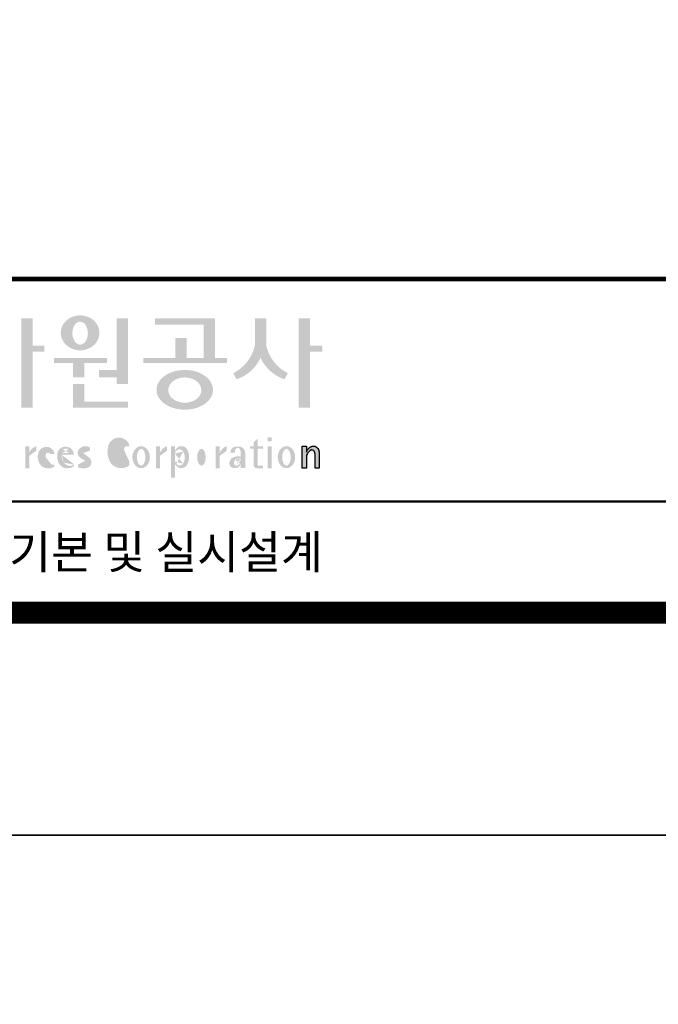
# Model space of a CAD drawing. Units: inches. Extents: x 1371313 to 1447523, y -496947 to -102444.
# Drawn here: x 1425893 to 1427626, y -353950 to -351278 of the extents above; entities that cross this region are included whole.
import ezdxf
from ezdxf.enums import TextEntityAlignment as Align

# ---------------------------------------------------------------- set-up
doc = ezdxf.new("R2010")
doc.units = ezdxf.units.IN
doc.header["$MEASUREMENT"] = 0
doc.layers.add('도곽', color=7, linetype='Continuous')
doc.styles.add('굴림체', font='GulimChe.ttf')

# ---------------------------------------------------------------- blocks, each defined once
blk = doc.blocks.new('도곽')
at = {"layer": '도곽'}
for points in [[(131.5755586302106, 48.04645560422099), (131.5755586302106, 50.5136816180387), (130.5596238386491, 50.5136816180387), (130.5596238386491, 42.46771900291091), (131.5755586302106, 42.46771900291091), (131.5755586302106, 47.49559552552122), (132.6290902351169, 47.49559552552122), (132.6290902351169, 48.04645560422099)], [(139.1289999759314, 45.86022964640173), (137.5325825808535, 45.86022964640173), (137.5325825808535, 45.18886917495578), (139.1289999759314, 45.18886917495578), (139.1289999759314, 44.5929460517294), (140.1449347674928, 44.5929460517294), (140.1449347674928, 50.5136816180387), (139.1289999759314, 50.5136816180387)], [(147.965111335899, 50.5136816180387), (142.5641500180203, 50.5136816180387), (142.5641500180203, 49.94261597522595), (146.9491765443084, 49.94261597522595), (146.9491765443084, 46.94473544674869), (145.4237890212529, 46.94473544674869), (145.4237890212529, 48.73791656629359), (144.4078542296914, 48.73791656629359), (144.4078542296914, 46.94473544674869), (141.5426382012514, 46.94473544674869), (141.5426382012514, 46.47327068459012), (149.0364530712389, 46.47327068459012), (149.0364530712389, 46.94473544674869), (147.965111335899, 46.94473544674869)], [(152.5701365413691, 50.5136816180387), (151.5542017498077, 50.5136816180387), (151.5542017498077, 48.04645560422099, -0.2220458487142074), (149.6152659430657, 45.57135957120803), (149.9125244684832, 45.02049949246461, 0.204444452810302), (152.062169145603, 46.94473544674869, 0.204444452810302), (154.2118138226645, 45.02049949246461), (154.5090723481111, 45.57135957120803, -0.222045848714211), (152.5701365413691, 48.04645560422099)], [(156.4957319350063, 47.49559552552122), (157.6029512520321, 47.49559552552122), (157.6029512520321, 48.04645560422099), (156.4957319350063, 48.04645560422099), (156.4957319350063, 50.5136816180387), (155.4797971434158, 50.5136816180387), (155.4797971434158, 42.46771900291091), (156.4957319350063, 42.46771900291091)], [(136.2170731849759, 46.47327068459012), (138.2772106692276, 46.47327068459012), (138.2772106692276, 46.94473544674869), (133.4884939665638, 46.94473544674869), (133.4884939665638, 46.47327068459012), (135.2011383934144, 46.47327068459012), (135.2011383934144, 45.18886917495578), (136.2170731849759, 45.18886917495578)], [(136.2170731849759, 44.5929460517294), (135.2011383934144, 44.5929460517294), (135.2011383934144, 42.46771900291091), (140.1449347674928, 42.46771900291091), (140.1449347674928, 43.01149282440778), (136.2170731849759, 43.01149282440778)], [(156.1906413136888, 37.03183554496385), (155.8182231032837, 37.03183554496385), (155.8182231032837, 39.0163180004532), (156.1871263426577, 39.0163180004532), (156.1871263426577, 38.48946437976733), (156.1880449217418, 38.46681728606231), (156.2066977013741, 38.5099542615138), (156.2218636296887, 38.55075244158101), (156.2360547394049, 38.58498456236734), (156.2679050635628, 38.63853716721528), (156.2916662677156, 38.67994546780423), (156.3395823527675, 38.74269346091782), (156.3767004468094, 38.78790048827827), (156.4335117519216, 38.84270238757776), (156.4773785903375, 38.88318098066551), (156.5279941731563, 38.91758742160923), (156.5684397731523, 38.94481768277942), (156.6133657895401, 38.96849617076109), (156.6318217307119, 38.97754629223377), (156.6722110911936, 38.9921673953871), (156.6932821708463, 38.99926367845214), (156.724832550782, 39.00560457415881), (156.7450975304085, 39.0096139377641), (156.7592417738482, 39.01228684682459), (156.7603571913054, 39.0125120103697), (156.7982720121648, 39.01224326679252), (156.8776259981235, 39.01243211361756), (156.9065893593791, 39.00608395458434), (156.9444010743894, 38.99770932370333), (156.9669250087312, 38.99279204262015), (156.9802631521446, 38.98709032081419), (156.9966944700421, 38.97979792759756), (157.0182529590232, 38.97063885602287), (157.0369619781407, 38.96244580864035), (157.0465226993395, 38.95833475828871), (157.0502907483163, 38.95667871677901), (157.0542743821419, 38.953969491013), (157.0606107032066, 38.94961875043404), (157.0668345452426, 38.94539148663929), (157.0698246139358, 38.94335048812385), (157.0719429698505, 38.94191961018836), (157.0740332059353, 38.94048146889722), (157.0759640966856, 38.93916680437573), (157.085665416714, 38.93255716507733), (157.120402703745, 38.90889320379242), (157.1253142899508, 38.90566101755425), (157.1369558739965, 38.89137402804803), (157.1659098620142, 38.85692400704315), (157.1917706755188, 38.82558995884787), (157.2147632726841, 38.79800379403636), (157.2682845648809, 38.70602812126921), (157.2736366940802, 38.69318653639525), (157.283516106006, 38.66864371098231), (157.2889338480157, 38.65525011224267), (157.2922613539407, 38.64688274473187), (157.2949795981834, 38.64014962867836), (157.2971354470786, 38.63476749382275), (157.2987101541215, 38.63088887034277), (157.2993850285269, 38.62924009217417), (157.3009691088367, 38.62532515200323), (157.302384470487, 38.62175885211795), (157.3044747066009, 38.61663819751297), (157.3068086473353, 38.61085657898397), (157.3081209032237, 38.60760260272249), (157.3087301648478, 38.60607730135266), (157.309442532321, 38.60313564870043), (157.3116358742548, 38.59416542396534), (157.3129481300851, 38.58880507914759), (157.3139698150183, 38.58465771207588), (157.335575170276, 38.4997274790006), (157.335575170276, 37.03070246394086), (156.9674030448217, 37.03070246394086), (156.9674030448217, 38.29535888510176), (156.9496594710648, 38.38164736274516), (156.9428076208709, 38.41521125629546), (156.9135255688883, 38.49290720285384), (156.9004686231632, 38.52850483154938), (156.8868680285662, 38.54844269950294), (156.8759856782993, 38.56444383721859), (156.8730799689214, 38.56870741773341), (156.8700430339516, 38.57180160051971), (156.8672779234033, 38.57460524970551), (156.8642597349384, 38.57765585244519), (156.8491781659098, 38.5926546492777), (156.8388019714178, 38.6035859757761), (156.8255106943101, 38.61285399745279), (156.8148439288919, 38.62028439413584), (156.8030711192835, 38.6286808150256), (156.798881273818, 38.63163699434548), (156.779169316272, 38.640745222547), (156.7579013982462, 38.65053620468129), (156.754489533006, 38.65215592948547), (156.7158717179985, 38.66215754848267), (156.7070983502921, 38.66444550052287), (156.6856148473883, 38.66601438195389), (156.6682743236446, 38.66730725642296), (156.6652186421119, 38.66751062994476), (156.6585636303201, 38.66801180040815), (156.657541945416, 38.66793916701167), (156.6532021278539, 38.66744525990393), (156.6172463175165, 38.66366105981464), (156.6097852056986, 38.66284030241545), (156.5969063518708, 38.65901252230864), (156.5725509140023, 38.65177373676156), (156.5631438834674, 38.64908353669338), (156.5502931493823, 38.64264095424036), (156.537583014156, 38.63624921514597), (156.5255102603254, 38.63019158971323), (156.5198675601708, 38.62735162380736), (156.5192957915563, 38.62709014357128), (156.516943104259, 38.6249619849917), (156.3916882832849, 38.51241653374049), (156.3200672336237, 38.42291039655569), (156.2682612472994, 38.35520154229775), (156.1866670531011, 38.18727312453152)]]:
    blk.add_hatch(color=0, dxfattribs=at).paths.add_polyline_path(points)
h = blk.add_hatch(color=0, dxfattribs=at)
edge = h.paths.add_edge_path()
edge.add_ellipse((135.8479109715111, 49.19711254146418), major_axis=(-1.73879603951757, 0), ratio=0.904977135323405, start_angle=163.0331817541685, end_angle=183.2342387960466)
edge.add_ellipse((135.8479109715111, 49.19711254146418), major_axis=(-1.73879603951757, 0), ratio=0.904977135323405, start_angle=183.2342387960466, end_angle=200.5083463625748)
edge.add_ellipse((135.8479109715111, 49.19711254146418), major_axis=(-1.73879603951757, 0), ratio=0.904977135323405, start_angle=200.5083463625748, end_angle=208.2789999285372)
edge.add_ellipse((135.8479109715111, 49.19711254146418), major_axis=(-1.73879603951757, 0), ratio=0.904977135323405, start_angle=208.2789999285372, end_angle=225.5003338023786)
edge.add_ellipse((135.8479109715111, 49.19711254146418), major_axis=(-1.73879603951757, 0), ratio=0.904977135323405, start_angle=225.5003338023786, end_angle=236.790778306917)
edge.add_ellipse((135.8479109715111, 49.19711254146418), major_axis=(-1.73879603951757, 0), ratio=0.904977135323405, start_angle=236.790778306917, end_angle=331.7210000714628)
edge.add_ellipse((135.8479109715111, 49.19711254146418), major_axis=(-1.73879603951757, 0), ratio=0.904977135323405, start_angle=331.7210000714628, end_angle=339.4916536374252)
edge.add_ellipse((135.8479109715111, 49.19711254146418), major_axis=(-1.73879603951757, 0), ratio=0.904977135323405, start_angle=339.4916536374252, end_angle=356.7657612039533)
edge.add_ellipse((135.8479109715111, 49.19711254146418), major_axis=(-1.73879603951757, 0), ratio=0.904977135323405, start_angle=356.7657612039533, end_angle=376.9668182458315)
edge.add_ellipse((135.8479109715111, 49.19711254146418), major_axis=(-1.73879603951757, 0), ratio=0.904977135323405, start_angle=16.96681824583149, end_angle=46.99040208974026)
edge.add_ellipse((135.8479109715111, 49.19711254146418), major_axis=(-1.73879603951757, 0), ratio=0.904977135323405, start_angle=46.99040208974026, end_angle=133.0095979102597)
edge.add_ellipse((135.8479109715111, 49.19711254146418), major_axis=(-1.73879603951757, 0), ratio=0.904977135323405, start_angle=133.0095979102597, end_angle=163.0331817541685)
edge = h.paths.add_edge_path(flags=16)
edge.add_ellipse((135.8479109715111, 49.17231750235837), major_axis=(0, -1.033277748578866), ratio=0.6731185460672396, start_angle=0, end_angle=360)
h = blk.add_hatch(color=0, dxfattribs=at)
edge = h.paths.add_edge_path()
edge.add_ellipse((145.2535724838811, 44.07430887860423), major_axis=(-2.541322188487906, 0), ratio=0.7027525970166547, start_angle=218.614811290225, end_angle=266.1594810075293)
edge.add_ellipse((145.2535724838811, 44.07430887860423), major_axis=(-2.541322188487906, 0), ratio=0.7027525970166547, start_angle=266.1594810075293, end_angle=270)
edge.add_ellipse((145.2535724838811, 44.07430887860423), major_axis=(-2.541322188487906, 0), ratio=0.7027525970166547, start_angle=270, end_angle=289.4380050954117)
edge.add_ellipse((145.2535724838811, 44.07430887860423), major_axis=(-2.541322188487906, 0), ratio=0.7027525970166547, start_angle=289.4380050954117, end_angle=321.385188709775)
edge.add_ellipse((145.2535724838811, 44.07430887860423), major_axis=(-2.541322188487906, 0), ratio=0.7027525970166547, start_angle=321.385188709775, end_angle=343.1179011909932)
edge.add_ellipse((145.2535724838811, 44.07430887860423), major_axis=(-2.541322188487906, 0), ratio=0.7027525970166547, start_angle=343.1179011909932, end_angle=424.1037428651928)
edge.add_ellipse((145.2535724838811, 44.07430887860423), major_axis=(-2.541322188487906, 0), ratio=0.7027525970166547, start_angle=64.10374286519277, end_angle=196.8820988090067)
edge.add_ellipse((145.2535724838811, 44.07430887860423), major_axis=(-2.541322188487906, 0), ratio=0.7027525970166547, start_angle=196.8820988090067, end_angle=218.614811290225)
edge = h.paths.add_edge_path(flags=16)
edge.add_ellipse((145.255750628697, 44.05105055844646), major_axis=(-1.484599553540304, 0), ratio=0.7664144946079834, start_angle=0, end_angle=360)
h = blk.add_hatch(color=0, dxfattribs=at)
edge = h.paths.add_edge_path()
edge.add_line((131.9067219832644, 38.59990489108199), (131.9067219832644, 39.00412249207906))
edge.add_ellipse((132.222629674928, 38.00958798177484), major_axis=(2.567385466426497e-12, 1.04486139795031), ratio=0.9860737362883868, start_angle=17.8552984694379, end_angle=66.96449321522935)
edge.add_line((131.2744736287708, 38.4184438138403), (131.2744736287708, 39.00412249207906))
edge.add_line((131.2744736287708, 39.00412249206451), (130.9200316748605, 39.00412249206451))
edge.add_line((130.9200316748314, 39.00412249206451), (130.9200316748314, 37.02928866056786))
edge.add_line((130.9200316748314, 37.02928866059696), (131.2744736287417, 37.02928866059696))
edge.add_line((131.2744736287708, 37.02928866059696), (131.2744736287708, 38.13999518540399))
edge.add_ellipse((132.0070974606054, 37.78109147470272), major_axis=(-8.144778835898231e-13, 0.8251165013667305), ratio=0.9860737362883989, start_angle=367.0865267341118, end_angle=424.21640019749674, ccw=False)
h = blk.add_hatch(color=0, dxfattribs=at)
edge = h.paths.add_edge_path()
edge.add_line((135.2707921608956, 38.23381625723445), (135.2707921608956, 38.28795557462612))
edge.add_ellipse((134.6950206871109, 38.25712176509145), major_axis=(-1.048510571168467e-13, 0.6721960708999692), ratio=0.8574554228594803, start_angle=-87.37090508838044, end_angle=-8.317735677838305)
edge.add_ellipse((134.5337371159252, 37.80844538294363), major_axis=(1.106871104248532e-13, 1.149770160438308), ratio=0.8574554228594852, start_angle=-14.36918056235588, end_angle=15.88750130145522)
edge.add_ellipse((134.4385135487385, 38.18828795395561), major_axis=(-1.547270647743753e-13, 0.7540416114756124), ratio=0.8574554228594747, start_angle=15.67247491991957, end_angle=88.57392034766674)
edge.add_ellipse((134.6873116472701, 38.05890001220573), major_axis=(9.569366086484036e-14, 1.054426884726021), ratio=0.8574554228594707, start_angle=81.92283787006042, end_angle=155.8321907201195)
edge.add_ellipse((134.7064319081395, 38.45356307080542), major_axis=(-7.45095893832404e-14, 1.430615858366394), ratio=0.8574554228594963, start_angle=161.4978371240948, end_angle=207.391482252562)
edge.add_line((135.2707921608956, 37.18334244059983), (135.2707921608956, 37.34921636617977))
edge.add_ellipse((134.926268142371, 38.01619404907282), major_axis=(-8.535229059057077e-14, 0.7786533231830618), ratio=0.8574554228594703, start_angle=132.3599644398176, end_angle=211.0654411915077, ccw=False)
edge.add_ellipse((135.123233206846, 38.2208806179336), major_axis=(-6.240795050476063e-14, 1.086311925188143), ratio=0.8574554228594375, start_angle=89.3177143351698, end_angle=132.1739731510563, ccw=False)
edge.add_line((134.1918351973721, 38.23381625723445), (135.2707921609247, 38.23381625723445))
edge = h.paths.add_edge_path(flags=16)
edge.add_ellipse((134.8382437404792, 38.2198768048041), major_axis=(-1.649006571933852e-12, 0.7610918097790109), ratio=0.8574554228599054, start_angle=411.41341527509877, end_angle=435.91662461647456, ccw=False)
edge.add_ellipse((134.5475246866548, 38.43950342675848), major_axis=(5.582039291365004e-14, 0.3612861583938081), ratio=0.8574554228594502, start_angle=318.603595820873, end_angle=405.0905692422326, ccw=False)
edge.add_ellipse((134.474505149686, 38.4060540095164), major_axis=(6.374048698372885e-14, 0.4446561450697154), ratio=0.857455422859548, start_angle=269.87398016526214, end_angle=313.21433369305146, ccw=False)
edge.add_line((134.8557770502951, 38.40507600642044), (134.2052569297515, 38.40507600642044))
h = blk.add_hatch(color=0, dxfattribs=at)
edge = h.paths.add_edge_path()
edge.add_ellipse((136.220511039762, 38.55381463625994), major_axis=(-3.272112588946456e-14, 0.2020203948463104), ratio=0.986073736288348, start_angle=18.959330989487228, end_angle=149.9821420524957, ccw=False)
edge.add_ellipse((136.3143783077388, 37.98782885680734), major_axis=(-6.335256560916794e-13, 0.7739413545474634), ratio=0.9860737362884041, start_angle=325.82621443581786, end_angle=371.99374105375114, ccw=False)
edge.add_line((136.7430508457904, 38.62813968350414), (136.7430508457904, 38.86697156320619))
edge.add_ellipse((136.3141724223818, 38.29011350361574), major_axis=(1.426529930300425e-12, 0.7224500438484772), ratio=0.9860737362883568, start_angle=-37.01531015562341, end_angle=62.71248437634572)
edge.add_ellipse((136.1209764695226, 38.40128970151304), major_axis=(-1.59735720034631e-13, 0.4974403292133573), ratio=0.9860737362884394, start_angle=63.74703722457863, end_angle=146.1171619284354)
edge.add_ellipse((139.4019565785851, 43.45128023542233), major_axis=(3.252054955299953e-11, 6.545020839189812), ratio=0.9860737362882646, start_angle=146.5818521336078, end_angle=151.4340638908441)
edge.add_ellipse((136.2126497742859, 37.49218900809532), major_axis=(-7.8254781987387e-13, 0.235388708643884), ratio=0.9860737362884047, start_angle=198.6294509352411, end_angle=333.58481593617506, ccw=False)
edge.add_ellipse((136.1773390116717, 38.8075772236119), major_axis=(-7.968191455720245e-13, 1.542443004618241), ratio=0.9860737362884259, start_angle=160.0810836379746, end_angle=184.1269187673886, ccw=False)
edge.add_line((135.6591623300768, 37.35740979435681), (135.6591623300768, 37.12669713258978))
edge.add_ellipse((136.1408386419201, 38.06046914701469), major_axis=(1.322128210712248e-11, 1.053822521854349), ratio=0.9860737362880534, start_angle=152.3848327926181, end_angle=168.1014977476551)
edge.add_line((135.9265888210351, 37.02928866059696), (136.3550884628924, 37.02928866059696))
edge.add_ellipse((136.1408386419201, 38.06046914701469), major_axis=(2.938106501177547e-12, 1.053822521854421), ratio=0.9860737362884802, start_angle=191.8985022532298, end_angle=209.3839815151569)
edge.add_ellipse((136.3328458790632, 37.56523769041118), major_axis=(-1.16220320689042e-13, 0.5318397386236775), ratio=0.9860737362883768, start_angle=217.3082718724532, end_angle=318.3652565264866)
edge.add_ellipse((130.6678813321772, 30.23069320401586), major_axis=(3.657826956728412e-10, 9.847530700493522), ratio=0.9860737362880816, start_angle=-38.26309477452197, end_angle=-34.16378693931092)
h = blk.add_hatch(color=0, dxfattribs=at)
edge = h.paths.add_edge_path()
edge.add_ellipse((139.3666908712615, 38.40655187778643), major_axis=(4.385302633827651e-14, 1.168894157908549), ratio=0.5294395083153703, start_angle=3.979039320256561e-12, end_angle=180.0000000000041, ccw=False)
edge.add_ellipse((139.3388210894039, 39.02570700679675), major_axis=(-6.001690685049957e-13, 0.5504650932218823), ratio=0.9860737362883913, start_angle=267.75277534842076, end_angle=357.0568795887496, ccw=False)
edge.add_line((139.8812028136884, 39.00412249206451), (140.2639302156307, 39.00412249206451))
edge.add_line((140.2639302156016, 39.00412249206451), (140.2639302156016, 39.02698992577675))
edge.add_ellipse((139.7168617624405, 39.0155562089279), major_axis=(-7.019143256127293e-12, 0.5549124757492342), ratio=0.9860737362879896, start_angle=-88.81936321410319, end_angle=-55.24799071275513)
edge.add_ellipse((139.3377576705965, 38.76629089703087), major_axis=(-3.169997030440161e-12, 1.012982878318734), ratio=0.9860737362884366, start_angle=-56.05955503020767, end_angle=78.25950317185813)
edge.add_ellipse((140.1691331968317, 38.51968490808972), major_axis=(-1.823439242358788e-12, 1.889933160552952), ratio=0.9860737362883996, start_angle=76.140216989422, end_angle=124.7004239297309)
edge.add_ellipse((139.5369996789808, 38.24445197488998), major_axis=(-2.36645945876418e-13, 1.21414964754871), ratio=0.9860737362883844, start_angle=131.2584314863637, end_angle=217.3852562439063)
edge.add_line((140.2639302156016, 37.27972401069596), (140.2639302156016, 37.63279799576443))
edge.add_ellipse((139.5091840094386, 38.15011782409451), major_axis=(-9.572920258394544e-13, 0.9238318563631192), ratio=0.9860737362883893, start_angle=171.0008528233807, end_angle=235.94614939584318, ccw=False)
h = blk.add_hatch(color=0, dxfattribs=at)
edge = h.paths.add_edge_path()
edge.add_ellipse((141.3316122678656, 38.01670557633801), major_axis=(-2.251964932524607e-13, 0.9874169157427257), ratio=0.7942789622486784, start_angle=-1.644982881252931e-11, end_angle=359.9999999999836)
edge = h.paths.add_edge_path(flags=16)
edge.add_ellipse((141.3316122678656, 38.01670557633801), major_axis=(-1.901118594194371e-14, 0.7554335052287459), ratio=0.5066372311570726, start_angle=-2.837054775865457e-12, end_angle=359.9999999999972)
h = blk.add_hatch(color=0, dxfattribs=at)
edge = h.paths.add_edge_path()
edge.add_line((143.6547353704658, 38.59990489108199), (143.6547353704658, 39.00412249207906))
edge.add_ellipse((143.9706430621294, 38.00958798177484), major_axis=(2.567385466426497e-12, 1.04486139795031), ratio=0.9860737362883868, start_angle=17.8552984694379, end_angle=66.96449321522935)
edge.add_line((143.022487015943, 38.4184438138403), (143.022487015943, 39.00412249207906))
edge.add_line((143.022487015943, 39.00412249206451), (142.6680450620036, 39.00412249206451))
edge.add_line((142.6680450620036, 39.00412249206451), (142.6680450620036, 37.02928866056786))
edge.add_line((142.6680450620036, 37.02928866059696), (143.022487015943, 37.02928866059696))
edge.add_line((143.022487015943, 37.02928866059696), (143.022487015943, 38.13999518540399))
edge.add_ellipse((143.7551108477777, 37.78109147470272), major_axis=(-8.144778835898231e-13, 0.8251165013667305), ratio=0.9860737362883989, start_angle=367.0865267341118, end_angle=424.21640019749674, ccw=False)
h = blk.add_hatch(color=0, dxfattribs=at)
edge = h.paths.add_edge_path()
edge.add_line((144.3689098168246, 39.00412249206451), (144.0082029959152, 39.00412249206451))
edge.add_line((144.0082029959152, 39.00412249206451), (144.0082029959152, 37.02928866056786))
edge.add_line((144.0082029959152, 37.02928866059696), (144.3689098167955, 37.02928866059696))
edge.add_line((144.3689098168246, 37.02928866059696), (144.3689098168246, 38.29031261672966))
edge.add_ellipse((144.7685095806804, 38.31611322919375), major_axis=(-2.161892205032061e-13, 0.4060637815091931), ratio=0.9860737362911797, start_angle=86.35706818029053, end_angle=93.64293181964769, ccw=False)
edge.add_line((144.3689098168246, 38.34191384165783), (144.3689098168246, 39.00412249207906))
h.paths.add_polyline_path([(144.3689098168246, 37.02928866059696), (144.0082029959152, 37.02928866059696), (144.0082029959152, 36.16470827181942), (144.3689098168246, 36.16470827181942)])
edge = h.paths.add_edge_path()
edge.add_line((145.6436197063443, 37.94928896537053), (145.6436197063443, 38.1097180188593))
edge.add_ellipse((144.3098723930155, 38.02950349210764), major_axis=(-5.15034669032541e-12, 1.354960211516002), ratio=0.9860737362883567, start_angle=-86.60606811355838, end_angle=-59.60965804859313)
edge.add_ellipse((144.9497118045541, 38.4094887926552), major_axis=(2.426987193454535e-12, 0.6030106506579422), ratio=0.9860737362882759, start_angle=-59.56368831448421, end_angle=-9.561415281046866)
edge.add_line((145.0484798182291, 39.00412249206451), (144.8509437907627, 39.00412249206451))
edge.add_ellipse((144.9497118045541, 38.4094887926552), major_axis=(3.457619040228225e-13, 0.6030106506579574), ratio=0.9860737362883898, start_angle=9.56141528132197, end_angle=77.62694729885241)
edge.add_line((144.3689098168246, 38.53869947617235), (144.3689098168246, 38.34191384165783))
edge.add_ellipse((144.7685095806804, 38.31611322919375), major_axis=(1.507071518034848e-12, 0.4060637815103669), ratio=0.9860737362883286, start_angle=301.1703361301559, end_angle=446.35706818053745, ccw=False)
edge.add_ellipse((144.2175439624546, 37.99268548921859), major_axis=(-3.119115598231992e-13, 1.051620589053935), ratio=0.9860737362883771, start_angle=238.0532329669881, end_angle=300.4912806177727, ccw=False)
edge.add_ellipse((144.7962404860149, 37.6519794344425), major_axis=(3.152080758861324e-13, 0.3739745931266599), ratio=0.9860737362884303, start_angle=127.8743424665287, end_angle=234.7684790704115, ccw=False)
edge.add_ellipse((145.1405962226412, 37.99619254571039), major_axis=(3.570690021971477e-12, 0.8628625904365872), ratio=0.9860737362884143, start_angle=114.91095209444131, end_angle=131.6827144920436, ccw=False)
edge.add_line((144.3689098168246, 37.63274689530257), (144.3689098168246, 37.41617370992785))
edge.add_ellipse((144.9380851770833, 37.65245561488732), major_axis=(9.050558263759939e-13, 0.6237025733526086), ratio=0.9860737362883475, start_angle=112.2616914549343, end_angle=177.6253043334354)
edge.add_line((144.9126023321727, 37.02928866059696), (144.9635680218483, 37.02928866059696))
edge.add_ellipse((144.9380851770833, 37.65245561488732), major_axis=(-1.828870794717352e-12, 0.6237025733526135), ratio=0.9860737362883204, start_angle=182.3746956664919, end_angle=226.1316290383023)
edge.add_ellipse((144.3098723930155, 38.02950349210764), major_axis=(-2.043074064358582e-12, 1.354960211515806), ratio=0.9860737362884832, start_angle=233.3254202191851, end_angle=266.6060681132659)
h = blk.add_hatch(color=0, dxfattribs=at)
edge = h.paths.add_edge_path()
edge.add_ellipse((146.7510165613924, 38.01670557633801), major_axis=(1.715635604051814e-13, 0.987416915742726), ratio=0.7942789622487262, start_angle=1.25186632262404e-11, end_angle=360.0000000000125)
edge = h.paths.add_edge_path(flags=16)
edge.add_ellipse((146.7510165613924, 38.01670557633801), major_axis=(-1.901118594194371e-14, 0.7554335052287459), ratio=0.5066372311570726, start_angle=-2.837054775865457e-12, end_angle=359.9999999999972)
h = blk.add_hatch(color=0, dxfattribs=at)
edge = h.paths.add_edge_path()
edge.add_line((149.0252704690641, 38.59990489108199), (149.0252704690641, 39.00412249207906))
edge.add_ellipse((149.3411781607859, 38.00958798177484), major_axis=(-4.123827997190579e-12, 1.044861397950256), ratio=0.9860737362883708, start_angle=17.85529846906703, end_angle=66.96449321486631)
edge.add_line((148.3930221145705, 38.4184438138403), (148.3930221145705, 39.00412249207906))
edge.add_line((148.3930221145705, 39.00412249206451), (148.0385801606602, 39.00412249206451))
edge.add_line((148.0385801606893, 39.00412249206451), (148.0385801606893, 37.02928866056786))
edge.add_line((148.0385801606893, 37.02928866059696), (148.3930221146287, 37.02928866059696))
edge.add_line((148.3930221145705, 37.02928866059696), (148.3930221145705, 38.13999518540399))
edge.add_ellipse((149.1256459464633, 37.78109147470272), major_axis=(-8.144778835898231e-13, 0.8251165013667305), ratio=0.9860737362883989, start_angle=367.0865267341118, end_angle=424.21640019749674, ccw=False)
h = blk.add_hatch(color=0, dxfattribs=at)
edge = h.paths.add_edge_path()
edge.add_ellipse((150.1799475740839, 38.35348280783396), major_axis=(-6.398763550388522e-14, 0.6143937221891016), ratio=0.8217281135736666, start_angle=-83.08245712897855, end_angle=-9.838744845946982)
edge.add_line((150.2662167245429, 38.95884037936807), (149.7566654438991, 38.95884037936807))
edge.add_ellipse((149.8259323878877, 38.3731446956011), major_axis=(1.372565985591599e-13, 0.5917304726716871), ratio=0.8217281135737015, start_angle=8.18986031217478, end_angle=84.73134166276694)
edge.add_line((149.341745155761, 38.42748087709364), (149.7566654438118, 38.42748087709364))
edge.add_line((149.7566654439282, 38.42748087709364), (149.7566654439282, 38.57008297814932))
edge.add_ellipse((150.0114410841919, 38.53940114034808), major_axis=(1.600224480891849e-16, 0.3115629973716285), ratio=0.8217281135736932, start_angle=275.651485076696, end_angle=444.34851492330404, ccw=False)
edge.add_line((150.2662167245429, 38.57008297816387), (150.2662167245429, 38.07645950964829))
edge.add_ellipse((150.0726097162545, 35.99650072234394), major_axis=(-4.276457686415457e-14, 2.093260716387206), ratio=0.8217281135735903, start_angle=-6.462693112795324, end_angle=14.21061742509509)
edge.add_ellipse((149.7795761597657, 37.39887465825481), major_axis=(-4.211648513570858e-14, 0.6462589176249114), ratio=0.821728113573666, start_angle=14.08386788442899, end_angle=72.17815179406807)
edge.add_ellipse((149.6251095839683, 37.49311177348895), major_axis=(1.467763570333683e-13, 0.4396391921641176), ratio=0.8217281135737785, start_angle=76.37611368767585, end_angle=144.7373592251747)
edge.add_ellipse((149.7593171131878, 37.96537512246172), major_axis=(-1.805094564284942e-14, 0.9300301257931649), ratio=0.8217281135737593, start_angle=153.3511450124842, end_angle=185.1066388629548)
edge.add_ellipse((149.809153945141, 37.66534519162846), major_axis=(2.612509200753609e-14, 0.6266996321508632), ratio=0.821728113573632, start_angle=182.023912952827, end_angle=242.5658190706827)
edge.add_line((150.2662167245429, 37.37660627955515), (150.2662167245429, 37.03369859500557))
edge.add_line((150.2662167245429, 37.03369859499102), (150.6811370125937, 37.03369859499102))
edge.add_line((150.6811370125355, 37.03369859499102), (150.6811370125355, 38.42748087709364))
edge = h.paths.add_edge_path(flags=16)
edge.add_line((150.2662167245429, 37.93756835613053), (150.2662167245429, 37.69580291157067))
edge.add_ellipse((149.0785194762715, 38.14619590561082), major_axis=(9.721170008504688e-12, 1.51391364109369), ratio=0.8217281135714279, start_angle=244.2463935107254, end_angle=252.69234485409748, ccw=False)
edge.add_ellipse((149.8926082523388, 37.66290122207315), major_axis=(7.355985024521646e-14, 0.4116518101212535), ratio=0.8217281135736373, start_angle=170.2125188863097, end_angle=244.9182447011815, ccw=False)
edge.add_ellipse((149.9160328745923, 37.53610227438216), major_axis=(-6.140634425733477e-14, 0.2957412867206881), ratio=0.8217281135737441, start_angle=31.159555642272892, end_angle=160.548397693854, ccw=False)
edge.add_ellipse((150.2124545792315, 36.98845155105695), major_axis=(-2.6116978680718e-14, 0.9513691361109929), ratio=0.8217281135736894, start_angle=356.05665355966585, end_angle=392.68461905776434, ccw=False)
h = blk.add_hatch(color=0, dxfattribs=at)
h.paths.add_polyline_path([(151.7913599348825, 39.66704105697167), (151.4412109759427, 39.3617996249744), (151.4412109759427, 39.00412249206451), (151.7913599348825, 39.00412249206451)])
h.paths.add_polyline_path([(151.7913599348825, 39.00412249206451), (151.4412109759427, 39.00412249206451), (151.4412109759427, 38.79046365156714), (151.7913599348825, 38.79046365156714)])
h.paths.add_polyline_path([(151.4412109759427, 39.00412249206451), (151.1016718781751, 39.00412249206451), (151.1016718781751, 38.79046365156714), (151.4412109759427, 38.79046365156714)])
h.paths.add_polyline_path([(152.2842048310989, 39.00412249206451), (151.7913599348825, 39.00412249206451), (151.7913599348825, 38.79046365156714), (152.2842048310989, 38.79046365156714)])
edge = h.paths.add_edge_path()
edge.add_line((151.7913599348825, 38.79046365156714), (151.44121097603, 38.79046365156714))
edge.add_line((151.4412109759427, 38.79046365156714), (151.4412109759427, 37.30628811370875))
edge.add_ellipse((151.7180822631775, 37.30995419754649), major_axis=(-6.840036718905274e-13, 0.2808054572128095), ratio=0.9860737362885491, start_angle=90.74805204823097, end_angle=178.1911889488256)
edge.add_line((151.7093422242463, 37.02928866059696), (152.2842048310116, 37.02928866059696))
edge.add_line((152.2842048310989, 37.02928866059696), (152.2842048310989, 37.24294750109433))
edge.add_line((152.2842048310989, 37.24294750109433), (151.8459593863657, 37.24294750109433))
edge.add_ellipse((151.8753197935142, 37.32277958998051), major_axis=(1.603201661583721e-12, 0.08520397154836372), ratio=0.9860737362882122, start_angle=87.8793814555462, end_angle=159.5459379277614, ccw=False)
edge.add_line((151.7913599348825, 37.32593242034667), (151.7913599348825, 38.79046365159624))
h = blk.add_hatch(color=0, dxfattribs=at)
h.paths.add_polyline_path([(153.0499168894451, 39.57544603572055), (152.689210068594, 39.57544603572055), (152.689210068594, 39.44039053386254), (153.0499168894451, 39.44039053386254)])
h.paths.add_polyline_path([(153.0499168894451, 39.79287707675425), (152.689210068594, 39.79287707675425), (152.689210068594, 39.57544603572055), (153.0499168894451, 39.57544603572055)])
h.paths.add_polyline_path([(153.0499168894451, 38.79046365156714), (152.689210068594, 38.79046365156714), (152.689210068594, 37.02928866059696), (153.0499168894451, 37.02928866059696)])
h.paths.add_polyline_path([(153.0499168894451, 39.00412249206451), (152.689210068594, 39.00412249206451), (152.689210068594, 38.79046365156714), (153.0499168894451, 38.79046365156714)])
h = blk.add_hatch(color=0, dxfattribs=at)
edge = h.paths.add_edge_path()
edge.add_ellipse((154.39188811781, 38.01670557633801), major_axis=(-2.442075904865871e-13, 0.9874169157427257), ratio=0.7942789622487265, start_angle=-1.784927287237326e-11, end_angle=359.9999999999822)
edge = h.paths.add_edge_path(flags=16)
edge.add_ellipse((154.39188811781, 38.01670557633801), major_axis=(-2.92441197998782e-14, 0.7554335052287459), ratio=0.5066372311571354, start_angle=-4.376443241693799e-12, end_angle=359.9999999999956)
h = blk.add_hatch(color=0, dxfattribs=at)
edge = h.paths.add_edge_path()
edge.add_ellipse((132.8173185572226, 38.35666675742718), major_axis=(-1.00777330742812e-12, 0.3674503777757367), ratio=0.9860737362884467, start_angle=362.67862486582317, end_angle=443.1040280723154, ccw=False)
edge.add_ellipse((132.8326360057539, 38.43155262854302), major_axis=(1.00513993120389e-12, 0.2939879633530791), ratio=0.9860737362884361, start_angle=266.166465334358, end_angle=366.3873708921549, ccw=False)
edge.add_line((133.1218811800785, 38.41189721287114), (133.1218811800785, 38.32032078142979))
edge.add_line((133.1218811800785, 38.32032078144434), (133.534212228565, 38.32032078144434))
edge.add_ellipse((132.8814425933082, 38.2699326873047), major_axis=(-8.804999921631332e-13, 0.6639035707889334), ratio=0.9860737362884158, start_angle=-85.64725336463775, end_angle=-18.14772172248576)
edge.add_ellipse((132.8203576006193, 38.17585152407295), major_axis=(-1.592621997434856e-13, 0.773164939848594), ratio=0.9860737362883798, start_angle=-20.33903207302637, end_angle=68.72869535689982)
edge.add_ellipse((133.1586541938444, 38.05131910631493), major_axis=(-8.36117384041768e-13, 1.138076204598062), ratio=0.9860737362883588, start_angle=69.15228062914291, end_angle=140.3360927648086)
edge.add_ellipse((132.991089233415, 38.05532950581286), major_axis=(3.345425699851024e-13, 1.041276025192265), ratio=0.9860737362883868, start_angle=147.6951206516876, end_angle=211.4886555233095)
edge.add_line((133.5274043140665, 37.16738803787334), (133.5274043140665, 37.32271568413884))
edge.add_ellipse((133.1972754660377, 37.86997505825306), major_axis=(1.419887333692759e-11, 0.6415434485341368), ratio=0.9860737362890651, start_angle=194.5026431263682, end_angle=211.456615305153, ccw=False)
edge.add_ellipse((133.1972754660377, 37.86997505825306), major_axis=(7.689643578965556e-13, 0.6415434485341658), ratio=0.9860737362883798, start_angle=131.0237480510092, end_angle=194.5026431251614, ccw=False)
edge.add_ellipse((133.4385283599107, 38.16573456755609), major_axis=(-1.090805596331278e-12, 1.022167678420514), ratio=0.986073736288386, start_angle=76.70567535916251, end_angle=134.5317373600388, ccw=False)
at = {"layer": 'Defpoints', "color": 7}
blk.add_lwpolyline([(4.414882149648599, 598.0381189182448), (845.4148821494158, 598.0381189182448), (845.4148821494158, 4.03811891840482), (4.414882149648599, 4.03811891840482)], close=True, dxfattribs=at)
at = {"layer": '도곽', "const_width": 1.999999999999448}
blk.add_lwpolyline([(29.4148821496486, 24.03811891840482), (29.4148821496486, 578.0381189182448), (825.4148821494449, 578.0381189182593), (825.4148821494449, 24.03811891840482)], close=True, dxfattribs=at)
at = {"layer": '도곽', "color": 0, "linetype": 'Continuous'}
for points, const_width in [([(29.4148821496486, 54.03811891839027), (825.4148821494449, 54.03811891839027)], 0.39999999999989), ([(189.4148821496195, 34.03811891839027), (29.4148821496486, 34.03811891839027)], 0.199999999999945)]:
    blk.add_lwpolyline(points, dxfattribs=dict(at, const_width=const_width))
at = {"layer": '도곽', "color": 0}
blk.add_lwpolyline([(156.1906413136888, 37.03183554496385), (155.8182231032837, 37.03183554496385), (155.8182231032837, 39.0163180004532), (156.1871263426577, 39.0163180004532), (156.1871263426577, 38.48946437976733), (156.1880449217418, 38.46681728606231), (156.2066977013741, 38.5099542615138), (156.2218636296887, 38.55075244158101), (156.2360547394049, 38.58498456236734), (156.2679050635628, 38.63853716721528), (156.2916662677156, 38.67994546780423), (156.3395823527675, 38.74269346091782), (156.3767004468094, 38.78790048827827), (156.4335117519216, 38.84270238757776), (156.4773785903375, 38.88318098066551), (156.5279941731563, 38.91758742160923), (156.5684397731523, 38.94481768277942), (156.6133657895401, 38.96849617076109), (156.6318217307119, 38.97754629223377), (156.6722110911936, 38.9921673953871), (156.6932821708463, 38.99926367845214), (156.724832550782, 39.00560457415881), (156.7450975304085, 39.0096139377641), (156.7592417738482, 39.01228684682459), (156.7603571913054, 39.0125120103697), (156.7982720121648, 39.01224326679252), (156.8776259981235, 39.01243211361756), (156.9065893593791, 39.00608395458434), (156.9444010743894, 38.99770932370333), (156.9669250087312, 38.99279204262015), (156.9802631521446, 38.98709032081419), (156.9966944700421, 38.97979792759756), (157.0182529590232, 38.97063885602287), (157.0369619781407, 38.96244580864035), (157.0465226993395, 38.95833475828871), (157.0502907483163, 38.95667871677901), (157.0542743821419, 38.953969491013), (157.0606107032066, 38.94961875043404), (157.0668345452426, 38.94539148663929), (157.0698246139358, 38.94335048812385), (157.0719429698505, 38.94191961018836), (157.0740332059353, 38.94048146889722), (157.0759640966856, 38.93916680437573), (157.085665416714, 38.93255716507733), (157.120402703745, 38.90889320379242), (157.1253142899508, 38.90566101755425), (157.1369558739965, 38.89137402804803), (157.1659098620142, 38.85692400704315), (157.1917706755188, 38.82558995884787), (157.2147632726841, 38.79800379403636), (157.2682845648809, 38.70602812126921), (157.2736366940802, 38.69318653639525), (157.283516106006, 38.66864371098231), (157.2889338480157, 38.65525011224267), (157.2922613539407, 38.64688274473187), (157.2949795981834, 38.64014962867836), (157.2971354470786, 38.63476749382275), (157.2987101541215, 38.63088887034277), (157.2993850285269, 38.62924009217417), (157.3009691088367, 38.62532515200323), (157.302384470487, 38.62175885211795), (157.3044747066009, 38.61663819751297), (157.3068086473353, 38.61085657898397), (157.3081209032237, 38.60760260272249), (157.3087301648478, 38.60607730135266), (157.309442532321, 38.60313564870043), (157.3116358742548, 38.59416542396534), (157.3129481300851, 38.58880507914759), (157.3139698150183, 38.58465771207588), (157.335575170276, 38.4997274790006), (157.335575170276, 37.03070246394086), (156.9674030448217, 37.03070246394086), (156.9674030448217, 38.29535888510176), (156.9496594710648, 38.38164736274516), (156.9428076208709, 38.41521125629546), (156.9135255688883, 38.49290720285384), (156.9004686231632, 38.52850483154938), (156.8868680285662, 38.54844269950294), (156.8759856782993, 38.56444383721859), (156.8730799689214, 38.56870741773341), (156.8700430339516, 38.57180160051971), (156.8672779234033, 38.57460524970551), (156.8642597349384, 38.57765585244519), (156.8491781659098, 38.5926546492777), (156.8388019714178, 38.6035859757761), (156.8255106943101, 38.61285399745279), (156.8148439288919, 38.62028439413584), (156.8030711192835, 38.6286808150256), (156.798881273818, 38.63163699434548), (156.779169316272, 38.640745222547), (156.7579013982462, 38.65053620468129), (156.754489533006, 38.65215592948547), (156.7158717179985, 38.66215754848267), (156.7070983502921, 38.66444550052287), (156.6856148473883, 38.66601438195389), (156.6682743236446, 38.66730725642296), (156.6652186421119, 38.66751062994476), (156.6585636303201, 38.66801180040815), (156.657541945416, 38.66793916701167), (156.6532021278539, 38.66744525990393), (156.6172463175165, 38.66366105981464), (156.6097852056986, 38.66284030241545), (156.5969063518708, 38.65901252230864), (156.5725509140023, 38.65177373676156), (156.5631438834674, 38.64908353669338), (156.5502931493823, 38.64264095424036), (156.537583014156, 38.63624921514597), (156.5255102603254, 38.63019158971323), (156.5198675601708, 38.62735162380736), (156.5192957915563, 38.62709014357128), (156.516943104259, 38.6249619849917), (156.3916882832849, 38.51241653374049), (156.3200672336237, 38.42291039655569), (156.2682612472994, 38.35520154229775), (156.1866670531011, 38.18727312453152)], close=True, dxfattribs=at)
at = {"layer": '도곽', "style": '굴림체'}
blk.add_text('OOOOOOOOO건설공사 기본 및 실시설계', height=2.999999999999172, rotation=359.9999997499602, dxfattribs=at).set_placement((121.9148821496195, 29.48992574033795), align=Align.MIDDLE_CENTER)

msp = doc.modelspace()

# ---------------------------------------------------------------- block references
at = {"xscale": 30.18844221101608, "yscale": 30.18844221106701, "zscale": 30.18844221106599}
for p in [(1421956.181978317, -353613.1857323581), (1421956.182032791, -371545.1203751572)]:
    msp.add_blockref('도곽', p, dxfattribs=at)

doc.saveas('drawing.dxf')
